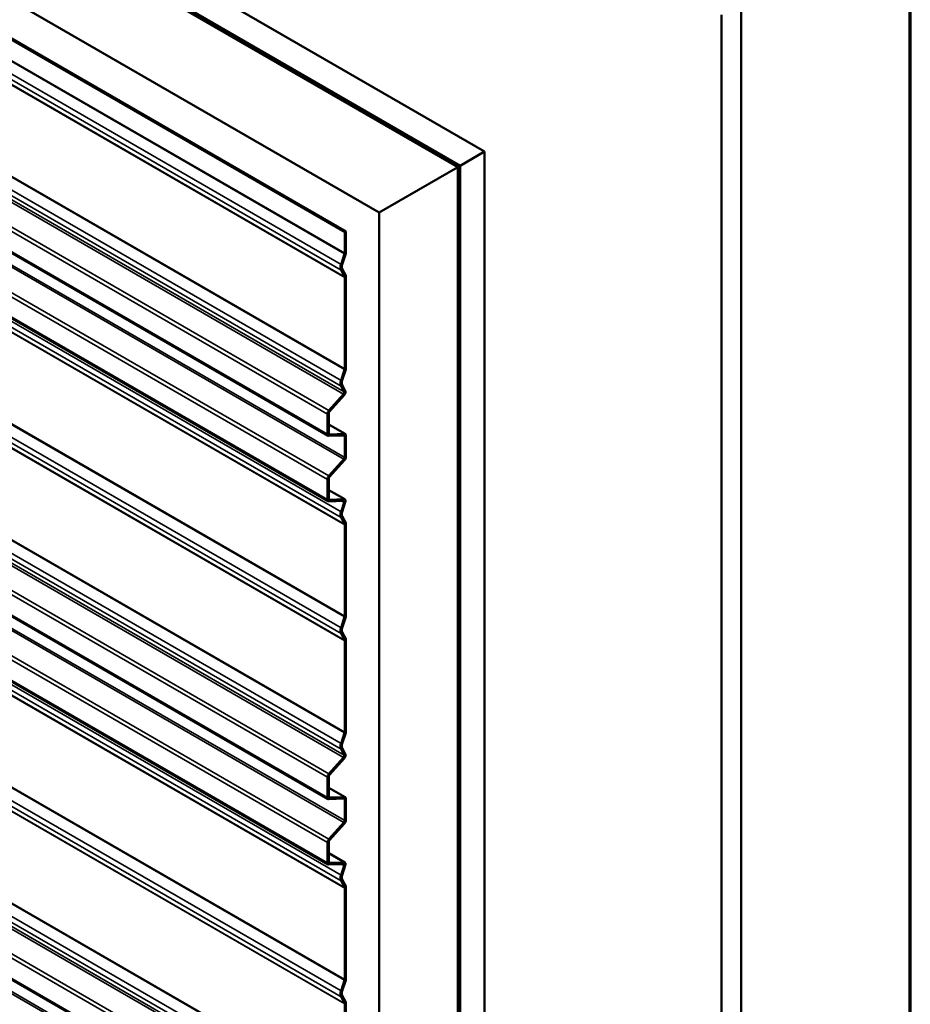
# Model space of a CAD drawing. Units: inches. Extents: x 0.6 to 33.4, y 0.6 to 21.4.
# Drawn here: x 31.8 to 33.4, y 16.5 to 18.3 of the extents above; entities that cross this region are included whole.
import ezdxf

# ---------------------------------------------------------------- set-up
doc = ezdxf.new("R2010")
doc.units = ezdxf.units.IN
doc.header["$LTSCALE"] = 2
doc.header["$MEASUREMENT"] = 0
doc.layers.get('0').update_dxf_attribs({"lineweight": 13})
for name, color, linetype, lineweight in [('Border (ANSI)', 7, 'Continuous', 70), ('Visible (ANSI)', 7, 'Continuous', 50), ('Visible Narrow (ANSI)', 7, 'Continuous', 35)]:
    doc.layers.add(name, color=color, linetype=linetype, lineweight=lineweight)

# ---------------------------------------------------------------- blocks, each defined once
blk = doc.blocks.new('Borders ATAS A Border')
at = {"layer": 'Border (ANSI)'}
blk.add_line((16.7, 0.3), (16.7, 10.7), dxfattribs=at)

msp = doc.modelspace()

# ---------------------------------------------------------------- linework, layer by layer
at = {"layer": 'Visible (ANSI)'}
for p, q in [((28.391845, 20.523999), (32.634485, 18.074509)), ((32.590291, 18.048993), (28.391845, 20.472968)), ((28.391845, 20.468069), (32.586049, 18.046544)), ((28.394673, 20.467252), (32.586756, 18.046952)), ((32.589584, 18.048585), (28.397502, 20.468885)), ((32.444627, 17.964894), (28.391845, 20.304769)), ((32.382826, 17.929213), (28.627736, 20.097216)), ((28.629998, 20.098522), (32.385089, 17.93052)), ((32.353216, 17.56331), (28.608777, 19.725163)), ((32.353216, 17.445782), (28.608777, 19.607635)), ((32.353216, 16.910113), (28.608777, 19.071966)), ((32.353216, 16.792585), (28.608777, 18.954438)), ((32.353216, 16.256916), (28.608777, 18.418769)), ((33.095519, 13.441707), (33.095519, 18.340687)), ((33.060164, 13.421295), (33.060164, 18.320274)), ((32.634485, 18.074509), (32.590291, 18.048993)), ((32.634485, 13.175529), (32.634485, 18.074509)), ((32.586049, 18.046544), (32.444627, 17.964894)), ((32.586049, 13.147564), (32.586049, 18.046544)), ((32.586756, 18.046952), (32.589584, 18.048585)), ((32.586756, 13.147973), (32.586756, 18.046952)), ((32.589584, 13.149606), (32.589584, 18.048585)), ((32.590291, 13.150014), (32.590291, 18.048993)), ((32.444627, 13.065915), (32.444627, 17.964894)), ((32.382826, 17.929213), (32.385089, 17.93052)), ((32.382826, 17.892007), (32.382826, 17.929213)), ((32.385089, 17.93052), (32.385089, 17.893313)), ((32.376271, 17.871411), (32.382614, 17.89078)), ((32.384665, 17.89086), (32.378322, 17.871491)), ((32.382614, 17.849111), (32.376271, 17.861156)), ((32.378322, 17.863444), (32.384665, 17.8514)), ((32.382826, 17.68365), (32.382826, 17.84813)), ((32.385089, 17.849436), (32.385089, 17.684957)), ((32.376271, 17.663055), (32.382614, 17.682424)), ((32.384665, 17.682503), (32.378322, 17.663135)), ((32.38187, 17.642168), (32.376271, 17.6528)), ((32.378322, 17.655088), (32.383921, 17.644457)), ((32.354503, 17.60875), (32.380775, 17.638064)), ((32.381732, 17.636248), (32.355459, 17.606934)), ((32.35189, 17.56624), (32.35189, 17.602505)), ((32.354153, 17.603812), (32.354153, 17.567547)), ((32.354153, 17.583782), (32.383763, 17.566686)), ((32.38152, 17.564064), (32.354503, 17.563013)), ((32.355459, 17.565933), (32.382476, 17.566984)), ((32.385089, 17.563756), (32.385089, 17.525795)), ((32.382826, 17.524489), (32.382826, 17.56245)), ((32.354503, 17.491222), (32.38152, 17.521367)), ((32.382476, 17.519551), (32.355459, 17.489406)), ((32.35189, 17.448712), (32.35189, 17.484977)), ((32.354153, 17.486284), (32.354153, 17.450018)), ((32.354153, 17.465795), (32.383019, 17.449129)), ((32.380775, 17.446507), (32.354503, 17.445485)), ((32.355459, 17.448405), (32.381732, 17.449427)), ((32.376271, 17.42657), (32.38187, 17.443666)), ((32.383921, 17.443746), (32.378322, 17.42665)), ((32.382614, 17.404271), (32.376271, 17.416315)), ((32.378322, 17.418603), (32.384665, 17.406559)), ((32.385089, 17.404595), (32.385089, 17.240116)), ((32.382826, 17.238809), (32.382826, 17.403289)), ((32.376271, 17.218214), (32.382614, 17.237583)), ((32.384665, 17.237662), (32.378322, 17.218294)), ((32.378322, 17.210247), (32.384665, 17.198202)), ((32.382614, 17.195914), (32.376271, 17.207959)), ((32.382826, 17.030453), (32.382826, 17.194932)), ((32.385089, 17.196239), (32.385089, 17.031759)), ((32.376271, 17.009858), (32.382614, 17.029226)), ((32.384665, 17.029306), (32.378322, 17.009937)), ((32.38187, 16.988971), (32.376271, 16.999602)), ((32.378322, 17.001891), (32.383921, 16.991259)), ((32.354503, 16.955553), (32.380775, 16.984867)), ((32.381732, 16.983051), (32.355459, 16.953737)), ((32.35189, 16.913043), (32.35189, 16.949308)), ((32.354153, 16.950614), (32.354153, 16.914349)), ((32.354153, 16.930585), (32.383763, 16.913489)), ((32.38152, 16.910867), (32.354503, 16.909815)), ((32.355459, 16.912736), (32.382476, 16.913787)), ((32.382826, 16.871292), (32.382826, 16.909253)), ((32.385089, 16.910559), (32.385089, 16.872598)), ((32.354503, 16.838024), (32.38152, 16.868169)), ((32.382476, 16.866353), (32.355459, 16.836209)), ((32.35189, 16.795515), (32.35189, 16.83178)), ((32.354153, 16.833086), (32.354153, 16.796821)), ((32.354153, 16.812598), (32.383019, 16.795932)), ((32.380775, 16.793309), (32.354503, 16.792287)), ((32.355459, 16.795207), (32.381732, 16.79623)), ((32.376271, 16.773373), (32.38187, 16.790469)), ((32.383921, 16.790549), (32.378322, 16.773453)), ((32.382614, 16.751073), (32.376271, 16.763118)), ((32.378322, 16.765406), (32.384665, 16.753362)), ((32.382826, 16.585612), (32.382826, 16.750092)), ((32.385089, 16.751398), (32.385089, 16.586918)), ((32.376271, 16.565017), (32.382614, 16.584385)), ((32.384665, 16.584465), (32.378322, 16.565097)), ((32.382614, 16.542717), (32.376271, 16.554762)), ((32.378322, 16.55705), (32.384665, 16.545005)), ((32.382826, 16.377256), (32.382826, 16.541735)), ((32.385089, 16.543042), (32.385089, 16.378562))]:
    msp.add_line(p, q, dxfattribs=at)
for centre, major_axis, start_param, end_param in [((32.380563, 17.8907), (0.0016, 0.002771), 5.06145483, 5.49778714), ((32.380563, 17.8907), (-0.0032, -0.005543), 1.91986218, 2.35619449), ((32.385794, 17.871782), (-0.00743, -0.012869), 5.06145483, 5.93411946), ((32.385794, 17.871782), (-0.00583, -0.010098), 5.06145483, 5.93411946), ((32.380563, 17.846823), (0.0016, 0.002771), 5.49778714, 5.93411946), ((32.380563, 17.846823), (0.0032, 0.005543), 5.49778714, 5.93411946), ((32.380563, 17.682344), (0.0016, 0.002771), 5.06145483, 5.49778714), ((32.380563, 17.682344), (-0.0032, -0.005543), 1.91986218, 2.35619449), ((32.385794, 17.663425), (-0.00743, -0.012869), 5.06145483, 5.93411946), ((32.385794, 17.663425), (-0.00583, -0.010098), 5.06145483, 5.93411946), ((32.379819, 17.63988), (0.0016, 0.002771), 4.36332313, 5.93411946), ((32.379819, 17.63988), (0.0032, 0.005543), 4.36332313, 5.93411946), ((32.356416, 17.605118), (0.0032, 0.005543), 1.22173048, 2.35619449), ((32.356416, 17.605118), (-0.0016, -0.002771), 4.36332313, 5.49778714), ((32.356416, 17.568853), (-0.0032, -0.005543), 5.49778714, 6.63225116), ((32.356416, 17.568853), (-0.0016, -0.002771), 5.49778714, 6.63225116), ((32.380563, 17.561144), (0.0016, 0.002771), 5.49778714, 6.63225116), ((32.380563, 17.561144), (0.0032, 0.005543), 5.49778714, 6.63225116), ((32.380563, 17.523183), (0.0016, 0.002771), 4.36332313, 5.49778714), ((32.380563, 17.523183), (-0.0032, -0.005543), 1.22173048, 2.35619449), ((32.356416, 17.48759), (0.0032, 0.005543), 1.22173048, 2.35619449), ((32.356416, 17.48759), (-0.0016, -0.002771), 4.36332313, 5.49778714), ((32.356416, 17.451325), (-0.0032, -0.005543), 5.49778714, 6.63225116), ((32.356416, 17.451325), (-0.0016, -0.002771), 5.49778714, 6.63225116), ((32.379819, 17.443587), (0.0016, 0.002771), 5.06145483, 6.63225116), ((32.379819, 17.443587), (0.0032, 0.005543), 5.06145483, 6.63225116), ((32.385794, 17.426941), (-0.00743, -0.012869), 5.06145483, 5.93411946), ((32.385794, 17.426941), (-0.00583, -0.010098), 5.06145483, 5.93411946), ((32.380563, 17.401982), (0.0016, 0.002771), 5.49778714, 5.93411946), ((32.380563, 17.401982), (0.0032, 0.005543), 5.49778714, 5.93411946), ((32.380563, 17.237503), (0.0016, 0.002771), 5.06145483, 5.49778714), ((32.380563, 17.237503), (-0.0032, -0.005543), 1.91986218, 2.35619449), ((32.385794, 17.218584), (-0.00743, -0.012869), 5.06145483, 5.93411946), ((32.385794, 17.218584), (-0.00583, -0.010098), 5.06145483, 5.93411946), ((32.380563, 17.193626), (0.0016, 0.002771), 5.49778714, 5.93411946), ((32.380563, 17.193626), (0.0032, 0.005543), 5.49778714, 5.93411946), ((32.380563, 17.029146), (0.0016, 0.002771), 5.06145483, 5.49778714), ((32.380563, 17.029146), (-0.0032, -0.005543), 1.91986218, 2.35619449), ((32.385794, 17.010228), (-0.00743, -0.012869), 5.06145483, 5.93411946), ((32.385794, 17.010228), (-0.00583, -0.010098), 5.06145483, 5.93411946), ((32.379819, 16.986683), (0.0016, 0.002771), 4.36332313, 5.93411946), ((32.379819, 16.986683), (0.0032, 0.005543), 4.36332313, 5.93411946), ((32.356416, 16.951921), (0.0032, 0.005543), 1.22173048, 2.35619449), ((32.356416, 16.951921), (-0.0016, -0.002771), 4.36332313, 5.49778714), ((32.356416, 16.915656), (-0.0032, -0.005543), 5.49778714, 6.63225116), ((32.356416, 16.915656), (-0.0016, -0.002771), 5.49778714, 6.63225116), ((32.380563, 16.907946), (0.0016, 0.002771), 5.49778714, 6.63225116), ((32.380563, 16.907946), (0.0032, 0.005543), 5.49778714, 6.63225116), ((32.380563, 16.869985), (0.0016, 0.002771), 4.36332313, 5.49778714), ((32.380563, 16.869985), (-0.0032, -0.005543), 1.22173048, 2.35619449), ((32.356416, 16.834393), (0.0032, 0.005543), 1.22173048, 2.35619449), ((32.356416, 16.834393), (-0.0016, -0.002771), 4.36332313, 5.49778714), ((32.356416, 16.798128), (-0.0032, -0.005543), 5.49778714, 6.63225116), ((32.356416, 16.798128), (-0.0016, -0.002771), 5.49778714, 6.63225116), ((32.379819, 16.790389), (0.0016, 0.002771), 5.06145483, 6.63225116), ((32.379819, 16.790389), (0.0032, 0.005543), 5.06145483, 6.63225116), ((32.385794, 16.773744), (-0.00743, -0.012869), 5.06145483, 5.93411946), ((32.385794, 16.773744), (-0.00583, -0.010098), 5.06145483, 5.93411946), ((32.380563, 16.748785), (0.0016, 0.002771), 5.49778714, 5.93411946), ((32.380563, 16.748785), (0.0032, 0.005543), 5.49778714, 5.93411946), ((32.380563, 16.584306), (0.0016, 0.002771), 5.06145483, 5.49778714), ((32.380563, 16.584306), (-0.0032, -0.005543), 1.91986218, 2.35619449), ((32.385794, 16.565387), (-0.00743, -0.012869), 5.06145483, 5.93411946), ((32.385794, 16.565387), (-0.00583, -0.010098), 5.06145483, 5.93411946), ((32.380563, 16.540429), (0.0016, 0.002771), 5.49778714, 5.93411946), ((32.380563, 16.540429), (0.0032, 0.005543), 5.49778714, 5.93411946)]:
    msp.add_ellipse(centre, major_axis=major_axis, ratio=0.57735027, start_param=start_param, end_param=end_param, dxfattribs=at)
at = {"layer": 'Visible Narrow (ANSI)'}
for p, q in [((28.627736, 20.060009), (32.382826, 17.892007)), ((28.627524, 20.058783), (32.382614, 17.89078)), ((28.621181, 20.039414), (32.376271, 17.871411)), ((28.621181, 20.029159), (32.376271, 17.861156)), ((28.627524, 20.017114), (32.382614, 17.849111)), ((28.627736, 20.016132), (32.382826, 17.84813)), ((28.621181, 19.820802), (32.376271, 17.6528)), ((28.625685, 19.806067), (32.380775, 17.638064)), ((28.626779, 19.810171), (32.38187, 17.642168)), ((28.608777, 19.771346), (32.354503, 17.60875)), ((28.608777, 19.763593), (32.35189, 17.602505)), ((28.608777, 19.727328), (32.35189, 17.56624)), ((28.626429, 19.689369), (32.38152, 17.521367)), ((28.627736, 19.692491), (32.382826, 17.524489)), ((28.608777, 19.653818), (32.354503, 17.491222)), ((28.608777, 19.646065), (32.35189, 17.484977)), ((28.608777, 19.6098), (32.35189, 17.448712)), ((28.621181, 19.594573), (32.376271, 17.42657)), ((28.621181, 19.584318), (32.376271, 17.416315)), ((28.627524, 19.572273), (32.382614, 17.404271)), ((28.627736, 19.571291), (32.382826, 17.403289)), ((28.627524, 19.405585), (32.382614, 17.237583)), ((28.627736, 19.406812), (32.382826, 17.238809)), ((28.621181, 19.386217), (32.376271, 17.218214)), ((28.621181, 19.375961), (32.376271, 17.207959)), ((28.627524, 19.363917), (32.382614, 17.195914)), ((28.627736, 19.362935), (32.382826, 17.194932)), ((28.621181, 19.167605), (32.376271, 16.999602)), ((28.626779, 19.156974), (32.38187, 16.988971)), ((28.625685, 19.15287), (32.380775, 16.984867)), ((28.608777, 19.118149), (32.354503, 16.955553)), ((28.608777, 19.110396), (32.35189, 16.949308)), ((28.608777, 19.07413), (32.35189, 16.913043)), ((28.626429, 19.036172), (32.38152, 16.868169)), ((28.627736, 19.039294), (32.382826, 16.871292)), ((28.608777, 19.000621), (32.354503, 16.838024)), ((28.608777, 18.992867), (32.35189, 16.83178)), ((28.608777, 18.956602), (32.35189, 16.795515)), ((28.621181, 18.941376), (32.376271, 16.773373)), ((28.621181, 18.931121), (32.376271, 16.763118)), ((28.627524, 18.919076), (32.382614, 16.751073)), ((28.627736, 18.918094), (32.382826, 16.750092)), ((28.627524, 18.752388), (32.382614, 16.584385)), ((28.627736, 18.753615), (32.382826, 16.585612)), ((28.621181, 18.733019), (32.376271, 16.565017)), ((28.621181, 18.722764), (32.376271, 16.554762)), ((28.627524, 18.71072), (32.382614, 16.542717)), ((28.627736, 18.709738), (32.382826, 16.541735)), ((28.621181, 18.514408), (32.376271, 16.346405)), ((28.626779, 18.503776), (32.38187, 16.335774)), ((28.625685, 18.499672), (32.380775, 16.33167)), ((28.608777, 18.464951), (32.354503, 16.302355)), ((28.608777, 18.457198), (32.35189, 16.296111)), ((28.608777, 18.420933), (32.35189, 16.259846)), ((28.626429, 18.382975), (32.38152, 16.214972)), ((28.627736, 18.386097), (32.382826, 16.218094)), ((31.391817, 18.23143), (32.376271, 17.663055)), ((31.4257, 18.234898), (32.382614, 17.682424)), ((31.426443, 18.235818), (32.382826, 17.68365)), ((31.4257, 17.581701), (32.382614, 17.029226)), ((31.426443, 17.582621), (32.382826, 17.030453)), ((32.382476, 17.566984), (32.354153, 17.583336)), ((31.391817, 17.578232), (32.376271, 17.009858)), ((32.355459, 17.565933), (32.354365, 17.566565)), ((32.380125, 17.56401), (32.382826, 17.56245)), ((32.381732, 17.449427), (32.354153, 17.465349)), ((32.355459, 17.448405), (32.354365, 17.449037)), ((32.377192, 17.446367), (32.38187, 17.443666)), ((31.4257, 16.928504), (32.382614, 16.376029)), ((31.426443, 16.929423), (32.382826, 16.377256)), ((32.382476, 16.913787), (32.354153, 16.930139)), ((31.391817, 16.925035), (32.376271, 16.35666)), ((32.355459, 16.912736), (32.354365, 16.913367)), ((32.380125, 16.910812), (32.382826, 16.909253)), ((32.381732, 16.79623), (32.354153, 16.812152)), ((32.355459, 16.795207), (32.354365, 16.795839)), ((32.377192, 16.79317), (32.38187, 16.790469))]:
    msp.add_line(p, q, dxfattribs=at)

# ---------------------------------------------------------------- block references
at = {"xscale": 2, "yscale": 2, "zscale": 2}
msp.add_blockref('Borders ATAS A Border', (0, 0), dxfattribs=at)

doc.saveas('drawing.dxf')
